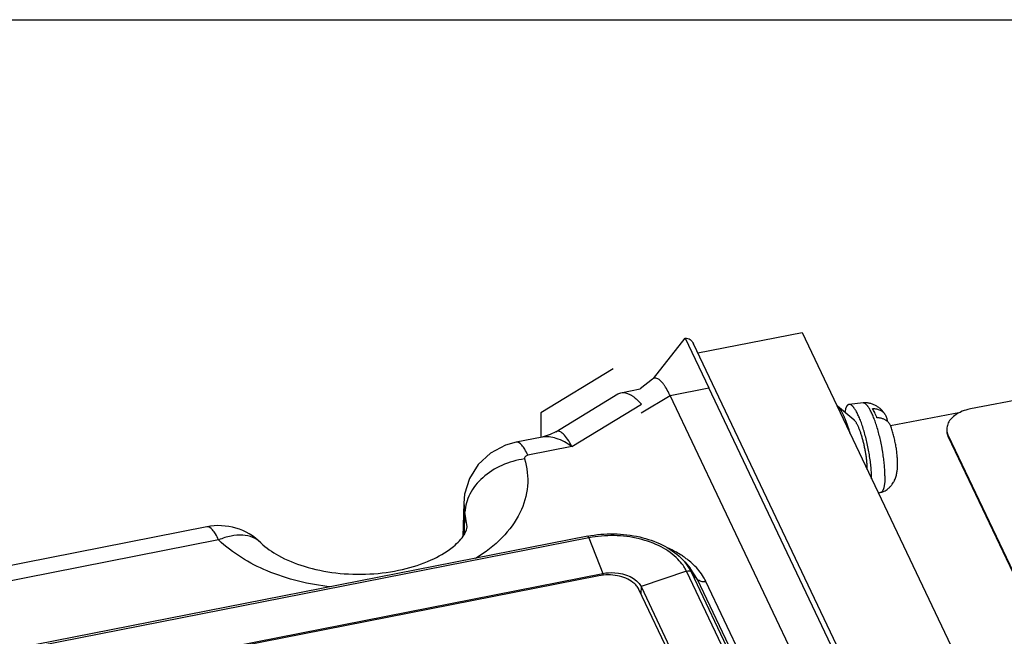
# Paper-space layout '10004644484_1_3' of a CAD drawing. Units: inches. Extents: x 0 to 34, y 0 to 22.
# Drawn here: x 13.1 to 17, y 19.6 to 22 of the extents above; entities that cross this region are included whole.
import ezdxf

# ---------------------------------------------------------------- set-up
doc = ezdxf.new("R2010")
doc.units = ezdxf.units.IN
doc.header["$LTSCALE"] = 1.87
doc.header["$MEASUREMENT"] = 0
doc.layers.get('0').update_dxf_attribs({"linetype": 'CONTINUOUS'})

psp = doc.layouts.new('10004644484_1_3')

# ---------------------------------------------------------------- linework, layer by layer
at = {"color": 7, "linetype": 'CONTINUOUS'}
for p, q in [((0, 22), (34, 22)), ((15.7641, 20.7041), (16.1701, 20.7839)), ((16.1701, 20.7839), (18.7945, 15.2661)), ((15.5914, 20.6043), (15.715, 20.7613)), ((15.715, 20.7613), (15.8071, 20.5677)), ((18.3857, 15.1925), (15.7475, 20.7392)), ((15.5882, 20.6023), (15.5398, 20.5638)), ((15.5914, 20.6043), (15.5882, 20.6023)), ((15.2124, 20.3976), (15.4528, 20.5444)), ((15.4527, 20.5444), (15.4647, 20.5491)), ((15.4647, 20.5491), (15.5398, 20.5638)), ((15.6565, 20.5381), (15.8071, 20.5676)), ((18.3648, 15.1903), (15.8071, 20.5676)), ((17.2939, 20.5749), (16.8253, 20.4861)), ((15.2744, 20.3396), (15.5454, 20.5051)), ((15.5436, 20.4707), (15.6565, 20.5381)), ((18.1221, 15.3543), (15.6565, 20.5381)), ((16.4073, 20.5093), (16.3532, 20.5036)), ((16.3715, 20.4442), (16.3075, 20.497)), ((16.5148, 20.4219), (16.7871, 20.4735)), ((15.2124, 20.3975), (15.2123, 20.3975)), ((15.1586, 20.3766), (15.0578, 20.3568)), ((15.1585, 20.3766), (15.1585, 20.3766)), ((16.739, 20.3772), (16.739, 20.3826)), ((16.739, 20.3826), (17.0665, 19.6941)), ((16.739, 20.3772), (17.0664, 19.6888)), ((15.2744, 20.3396), (15.1034, 20.306)), ((16.4758, 20.1608), (16.4676, 20.1584)), ((14.8533, 20.12), (14.8495, 19.9902)), ((14.8533, 20.1198), (14.8582, 20.084)), ((14.8559, 20.0004), (14.8582, 20.084)), ((14.8567, 20.0277), (14.8582, 20.084)), ((14.8662, 20.0274), (14.8582, 20.084)), ((13.8542, 20.0276), (12.0883, 19.6806)), ((14.8559, 20.0004), (14.8567, 20.0277)), ((13.8997, 19.9768), (12.1338, 19.6298)), ((15.3358, 19.9913), (12.8095, 19.4948)), ((15.3406, 19.9847), (12.8143, 19.4883)), ((15.3406, 19.9847), (15.3946, 19.8461)), ((15.7133, 19.8916), (15.735, 19.8664)), ((15.7202, 19.855), (15.5434, 19.7953)), ((16.8275, 17.5269), (15.7202, 19.855)), ((15.7635, 19.8233), (15.735, 19.8664)), ((16.8471, 17.5234), (15.7398, 19.8515)), ((15.7635, 19.8233), (15.7398, 19.8515)), ((12.8683, 19.3497), (15.3946, 19.8461)), ((15.3791, 19.8372), (12.8927, 19.3485)), ((15.3946, 19.8461), (15.3947, 19.8388)), ((16.8708, 17.4952), (15.7635, 19.8233)), ((16.9034, 17.4865), (15.7961, 19.8146)), ((15.8568, 19.1076), (15.5351, 19.7838)), ((15.5434, 19.7953), (15.5425, 19.7683)), ((15.5434, 19.7953), (15.8795, 19.0885))]:
    psp.add_line(p, q, dxfattribs=at)
at = {"color": 40, "linetype": 'CONTINUOUS'}
for p, q in [((15.4347, 20.6422), (15.1538, 20.4706)), ((15.1538, 20.4706), (15.1529, 20.3766))]:
    psp.add_line(p, q, dxfattribs=at)
at = {"color": 7, "linetype": 'CONTINUOUS'}
for points in [[(15.2123, 20.3975), (15.1901, 20.3862), (15.1585, 20.3766)], [(15.0578, 20.3568), (15.0154, 20.3447), (14.9575, 20.3138), (14.9098, 20.2695), (14.8756, 20.2151), (14.8567, 20.1542), (14.8533, 20.1198)]]:
    psp.add_lwpolyline(points, dxfattribs=at)
for centre, radius, start, end in [((15.4463, 20.4393), 0.1161, 57.5391, 58.5035), ((16.7869, 20.407), 0.0535, 179.3783, 185.125), ((16.7871, 20.407), 0.0537, 185.1248, 186.4562), ((16.7948, 20.4038), 0.0618, 200.5762, 205.4572), ((13.8997, 19.7959), 0.2362, 45.7965, 101.1181), ((15.4733, 19.5534), 0.4289, 65.3215, 65.771), ((15.5427, 19.7445), 0.2252, 40.7705, 45.7239), ((15.5244, 19.6415), 0.3269, 52.6941, 55.212), ((15.5793, 19.7879), 0.1561, 25.4862, 31.6069)]:
    psp.add_arc(centre, radius, start, end, dxfattribs=at)
for points, knots in [([(15.715, 20.7613), (15.7184, 20.762), (15.7257, 20.7614), (15.738, 20.7544), (15.7445, 20.7455), (15.7475, 20.7392)], [0, 0, 0, 0, 0.246934, 0.497763, 1, 1, 1, 1]), ([(15.6052, 20.6051), (15.6029, 20.6058), (15.5981, 20.6067), (15.5934, 20.6054), (15.5914, 20.6043)], [0, 0, 0, 0, 0.513662, 1, 1, 1, 1]), ([(15.6211, 20.5939), (15.6198, 20.5952), (15.6151, 20.5997), (15.6095, 20.6036), (15.6052, 20.6051)], [0, 0, 0, 0, 0.290782, 1, 1, 1, 1]), ([(15.6304, 20.583), (15.6297, 20.584), (15.6267, 20.5878), (15.6236, 20.5914), (15.6211, 20.5939)], [0, 0, 0, 0, 0.268058, 1, 1, 1, 1]), ([(15.6385, 20.5713), (15.6378, 20.5724), (15.6352, 20.5763), (15.6325, 20.5802), (15.6304, 20.583)], [0, 0, 0, 0, 0.262848, 1, 1, 1, 1]), ([(15.4647, 20.5491), (15.4678, 20.5497), (15.4827, 20.5506), (15.4971, 20.5443), (15.507, 20.5383)], [0, 0, 0, 0, 0.218365, 1, 1, 1, 1]), ([(15.6565, 20.5381), (15.655, 20.5412), (15.6495, 20.5525), (15.6434, 20.5636), (15.6385, 20.5713)], [0, 0, 0, 0, 0.272474, 1, 1, 1, 1]), ([(15.5177, 20.5309), (15.52, 20.5292), (15.5298, 20.5212), (15.5388, 20.5123), (15.5454, 20.5051)], [0, 0, 0, 0, 0.232174, 1, 1, 1, 1]), ([(16.3532, 20.5036), (16.3527, 20.5036), (16.3517, 20.5034), (16.3503, 20.5029), (16.349, 20.5022), (16.3477, 20.5012), (16.3465, 20.5001), (16.3453, 20.4987), (16.3441, 20.4971), (16.3431, 20.4953), (16.3421, 20.4932), (16.3411, 20.491), (16.3402, 20.4885), (16.339, 20.4849), (16.3378, 20.4798), (16.337, 20.4755), (16.3366, 20.4733)], [0, 0, 0, 0, 0.039561, 0.079528, 0.120804, 0.164204, 0.210425, 0.260038, 0.313477, 0.371075, 0.433083, 0.499688, 0.57102, 0.647149, 0.813897, 1, 1, 1, 1]), ([(16.4409, 20.2145), (16.4409, 20.2179), (16.4407, 20.2249), (16.4403, 20.2357), (16.4395, 20.2468), (16.4382, 20.2624), (16.4359, 20.2826), (16.4323, 20.3074), (16.4278, 20.3325), (16.4225, 20.3574), (16.4165, 20.3816), (16.4099, 20.4048), (16.404, 20.4231), (16.3991, 20.4368), (16.3954, 20.4464), (16.3917, 20.4553), (16.3879, 20.4636), (16.3842, 20.4712), (16.3804, 20.478), (16.3768, 20.4841), (16.3736, 20.4887), (16.3712, 20.4919), (16.3694, 20.4941), (16.3677, 20.496), (16.3659, 20.4977), (16.3642, 20.4992), (16.3625, 20.5005), (16.3609, 20.5016), (16.3593, 20.5025), (16.3577, 20.5031), (16.3562, 20.5035), (16.3546, 20.5037), (16.3536, 20.5037), (16.3532, 20.5036)], [0, 0, 0, 0, 0.032885, 0.067404, 0.103377, 0.140639, 0.21836, 0.299142, 0.381465, 0.463783, 0.544545, 0.622239, 0.695424, 0.729906, 0.762772, 0.793878, 0.823097, 0.85031, 0.875421, 0.898348, 0.91904, 0.928542, 0.937481, 0.945862, 0.953693, 0.960989, 0.967771, 0.974065, 0.97991, 0.985354, 0.990463, 0.995314, 1, 1, 1, 1]), ([(16.4934, 20.4647), (16.4923, 20.4663), (16.4901, 20.4695), (16.4854, 20.4757), (16.4787, 20.4832), (16.4711, 20.49), (16.4643, 20.4949), (16.4588, 20.4983), (16.453, 20.5014), (16.4469, 20.504), (16.4406, 20.5062), (16.432, 20.5085), (16.4208, 20.51), (16.4118, 20.5098), (16.4073, 20.5093)], [0, 0, 0, 0, 0.055868, 0.112481, 0.228908, 0.350169, 0.412514, 0.475814, 0.539896, 0.604612, 0.669835, 0.735455, 0.867397, 1, 1, 1, 1]), ([(16.4927, 20.2257), (16.4927, 20.229), (16.4926, 20.2358), (16.4922, 20.2462), (16.4915, 20.2571), (16.4903, 20.2723), (16.4881, 20.292), (16.4852, 20.312), (16.4825, 20.3284), (16.4794, 20.3448), (16.4751, 20.3652), (16.4693, 20.3891), (16.4629, 20.4118), (16.4571, 20.4299), (16.4523, 20.4434), (16.4487, 20.4528), (16.445, 20.4616), (16.4414, 20.4698), (16.4377, 20.4772), (16.434, 20.484), (16.4304, 20.4901), (16.4274, 20.4946), (16.4249, 20.4977), (16.4232, 20.4999), (16.4215, 20.5018), (16.4198, 20.5035), (16.4181, 20.505), (16.4165, 20.5062), (16.4149, 20.5073), (16.4133, 20.5082), (16.4117, 20.5088), (16.4102, 20.5092), (16.4087, 20.5094), (16.4077, 20.5094), (16.4073, 20.5093)], [0, 0, 0, 0, 0.032488, 0.06666, 0.102335, 0.139342, 0.216678, 0.297236, 0.338246, 0.379481, 0.461842, 0.542748, 0.62066, 0.694112, 0.728738, 0.761751, 0.793003, 0.822365, 0.849714, 0.874952, 0.897995, 0.918789, 0.928337, 0.937317, 0.945734, 0.953597, 0.960921, 0.967725, 0.974037, 0.979895, 0.985348, 0.990462, 0.995314, 1, 1, 1, 1]), ([(16.3498, 20.4153), (16.3482, 20.4203), (16.3448, 20.4299), (16.3395, 20.4436), (16.3341, 20.4561), (16.3295, 20.4657), (16.3258, 20.4726), (16.3231, 20.4773), (16.3204, 20.4816), (16.3178, 20.4855), (16.3152, 20.489), (16.3126, 20.492), (16.3101, 20.4947), (16.3084, 20.4963), (16.3075, 20.497)], [0, 0, 0, 0, 0.16961, 0.328571, 0.475578, 0.609482, 0.671227, 0.729367, 0.783818, 0.834531, 0.881482, 0.924671, 0.964141, 1, 1, 1, 1]), ([(16.4616, 20.4516), (16.4602, 20.4551), (16.4575, 20.4619), (16.4532, 20.4715), (16.4489, 20.4801), (16.4459, 20.4854), (16.4444, 20.4879)], [0, 0, 0, 0, 0.281489, 0.542962, 0.782879, 1, 1, 1, 1]), ([(16.4444, 20.4879), (16.447, 20.4879), (16.4521, 20.4876), (16.4597, 20.4864), (16.4668, 20.4844), (16.4734, 20.4818), (16.4795, 20.4784), (16.4849, 20.4745), (16.4896, 20.4699), (16.4922, 20.4665), (16.4934, 20.4647)], [0, 0, 0, 0, 0.139362, 0.274535, 0.40516, 0.531319, 0.653296, 0.771557, 0.886825, 1, 1, 1, 1]), ([(16.4934, 20.4647), (16.4946, 20.4629), (16.4968, 20.459), (16.4991, 20.4526), (16.5005, 20.446), (16.5008, 20.4414), (16.5008, 20.4391)], [0, 0, 0, 0, 0.247229, 0.494671, 0.744954, 1, 1, 1, 1]), ([(16.7866, 20.4739), (16.7788, 20.4703), (16.7646, 20.4621), (16.7473, 20.4461), (16.7362, 20.4277), (16.7334, 20.4141), (16.7334, 20.4076)], [0, 0, 0, 0, 0.287505, 0.547028, 0.781243, 1, 1, 1, 1]), ([(16.8253, 20.4861), (16.8219, 20.4854), (16.8087, 20.4825), (16.7957, 20.4781), (16.7866, 20.4739)], [0, 0, 0, 0, 0.25806, 1, 1, 1, 1]), ([(16.4241, 20.2499), (16.424, 20.2541), (16.4238, 20.263), (16.4228, 20.2766), (16.4213, 20.291), (16.4192, 20.3059), (16.4167, 20.3211), (16.4138, 20.3364), (16.4104, 20.3515), (16.4067, 20.3661), (16.4027, 20.3801), (16.3984, 20.3933), (16.3947, 20.4035), (16.3916, 20.4112), (16.3893, 20.4164), (16.387, 20.4213), (16.3848, 20.4258), (16.3825, 20.43), (16.3803, 20.4337), (16.378, 20.4369), (16.3759, 20.4398), (16.3737, 20.4422), (16.3723, 20.4436), (16.3715, 20.4442)], [0, 0, 0, 0, 0.062447, 0.129756, 0.200947, 0.275004, 0.350831, 0.427303, 0.50329, 0.577663, 0.649328, 0.717239, 0.780422, 0.809962, 0.838, 0.864446, 0.889216, 0.912245, 0.933475, 0.952868, 0.970408, 0.986102, 1, 1, 1, 1]), ([(16.5011, 20.4388), (16.4998, 20.4398), (16.4972, 20.4418), (16.4929, 20.4443), (16.4883, 20.4464), (16.4817, 20.4489), (16.4746, 20.4505), (16.4673, 20.4514), (16.4635, 20.4516), (16.4616, 20.4516)], [0, 0, 0, 0, 0.114817, 0.232219, 0.352467, 0.475747, 0.731633, 0.864403, 1, 1, 1, 1]), ([(16.5153, 20.4191), (16.5146, 20.421), (16.513, 20.4247), (16.5098, 20.4299), (16.5058, 20.4347), (16.5027, 20.4375), (16.5011, 20.4388)], [0, 0, 0, 0, 0.246833, 0.494343, 0.744715, 1, 1, 1, 1]), ([(15.2744, 20.3396), (15.2693, 20.3497), (15.2593, 20.3671), (15.245, 20.3857), (15.2337, 20.3953), (15.2261, 20.3992), (15.2187, 20.4003), (15.2143, 20.3987), (15.2124, 20.3975)], [0, 0, 0, 0, 0.369589, 0.653628, 0.762583, 0.852002, 0.927568, 1, 1, 1, 1]), ([(16.3579, 20.3894), (16.3566, 20.3938), (16.354, 20.4025), (16.3513, 20.4111), (16.3498, 20.4153)], [0, 0, 0, 0, 0.508879, 1, 1, 1, 1]), ([(16.5419, 20.2726), (16.5419, 20.2755), (16.5418, 20.2812), (16.5413, 20.293), (16.5401, 20.3083), (16.5378, 20.327), (16.5347, 20.3461), (16.5308, 20.3652), (16.5263, 20.3839), (16.522, 20.399), (16.5183, 20.4107), (16.5163, 20.4163), (16.5153, 20.4191)], [0, 0, 0, 0, 0.05669, 0.115327, 0.237155, 0.363883, 0.493979, 0.624972, 0.754395, 0.879971, 0.940759, 1, 1, 1, 1]), ([(16.7333, 20.4022), (16.7333, 20.4005), (16.7335, 20.3937), (16.7351, 20.3869), (16.7369, 20.3821)], [0, 0, 0, 0, 0.247273, 1, 1, 1, 1]), ([(16.7337, 20.401), (16.7339, 20.3994), (16.7349, 20.3931), (16.737, 20.387), (16.739, 20.3826)], [0, 0, 0, 0, 0.245759, 1, 1, 1, 1]), ([(15.1034, 20.306), (15.0996, 20.3138), (15.0922, 20.3278), (15.0797, 20.3464), (15.0657, 20.3583), (15.0578, 20.3568)], [0, 0, 0, 0, 0.370588, 0.659721, 1, 1, 1, 1]), ([(15.2744, 20.3396), (15.2555, 20.3528), (15.2194, 20.3736), (15.1765, 20.3801), (15.1585, 20.3766)], [0, 0, 0, 0, 0.557593, 1, 1, 1, 1]), ([(15.0898, 20.2914), (15.0597, 20.2875), (15.001, 20.271), (14.9263, 20.2238), (14.8736, 20.1599), (14.8587, 20.1084), (14.8582, 20.084)], [0, 0, 0, 0, 0.272417, 0.537602, 0.781413, 1, 1, 1, 1]), ([(15.0898, 20.2914), (15.1003, 20.2577), (15.1087, 20.1846), (15.0763, 20.076), (15.0039, 19.9786), (14.9369, 19.9273), (14.8993, 19.9042)], [0, 0, 0, 0, 0.228228, 0.460867, 0.715135, 1, 1, 1, 1]), ([(15.1034, 20.306), (15.0993, 20.3052), (15.0934, 20.3028), (15.0893, 20.2963), (15.0894, 20.2929), (15.0898, 20.2914)], [0, 0, 0, 0, 0.564225, 0.790708, 1, 1, 1, 1]), ([(16.4758, 20.1608), (16.4788, 20.1617), (16.4849, 20.1638), (16.4935, 20.168), (16.5002, 20.1723), (16.5052, 20.1762), (16.5088, 20.1792), (16.5122, 20.1825), (16.5154, 20.1859), (16.5184, 20.1894), (16.5221, 20.1942), (16.5254, 20.1993), (16.5283, 20.2045), (16.5308, 20.2097), (16.5336, 20.2163), (16.5362, 20.2243), (16.5382, 20.2322), (16.5396, 20.2401), (16.5405, 20.2467), (16.5411, 20.252), (16.5415, 20.2574), (16.5418, 20.2643), (16.5419, 20.2698), (16.5419, 20.2726)], [0, 0, 0, 0, 0.068385, 0.13651, 0.204371, 0.238159, 0.271802, 0.305275, 0.338546, 0.371579, 0.404335, 0.468856, 0.50055, 0.531802, 0.592972, 0.652383, 0.710386, 0.767514, 0.824441, 0.853059, 0.881883, 0.94031, 1, 1, 1, 1]), ([(16.4927, 20.2257), (16.4927, 20.2212), (16.4925, 20.2146), (16.4921, 20.206), (16.4916, 20.2001), (16.491, 20.1946), (16.4902, 20.1894), (16.4893, 20.1846), (16.4883, 20.1802), (16.4872, 20.1762), (16.4859, 20.1727), (16.4845, 20.1696), (16.483, 20.1669), (16.4814, 20.1647), (16.4796, 20.1629), (16.4778, 20.1616), (16.4764, 20.161), (16.4758, 20.1608)], [0, 0, 0, 0, 0.193463, 0.283419, 0.36853, 0.448624, 0.523585, 0.593316, 0.657755, 0.716888, 0.770753, 0.819455, 0.863232, 0.902462, 0.937718, 0.969847, 1, 1, 1, 1]), ([(13.8997, 19.9768), (13.896, 19.9847), (13.8886, 19.9987), (13.876, 20.0173), (13.862, 20.0292), (13.8542, 20.0276)], [0, 0, 0, 0, 0.370823, 0.659657, 1, 1, 1, 1]), ([(14.8518, 19.9917), (14.8546, 19.9958), (14.8613, 20.0068), (14.866, 20.0195), (14.8662, 20.0274)], [0, 0, 0, 0, 0.384725, 1, 1, 1, 1]), ([(14.0644, 19.9652), (14.0554, 19.9739), (14.0328, 19.9885), (13.9918, 19.9971), (13.9459, 19.9933), (13.9152, 19.9834), (13.8997, 19.9768)], [0, 0, 0, 0, 0.216122, 0.449354, 0.710032, 1, 1, 1, 1]), ([(14.3362, 19.7938), (14.2515, 19.8031), (14.0941, 19.8404), (13.9532, 19.9248), (13.8997, 19.9768)], [0, 0, 0, 0, 0.532895, 1, 1, 1, 1]), ([(14.0644, 19.9652), (14.0844, 19.9458), (14.1381, 19.9089), (14.237, 19.8689), (14.3576, 19.8445), (14.487, 19.8404), (14.6123, 19.8574), (14.7211, 19.8923), (14.8012, 19.9376), (14.8399, 19.9744), (14.8518, 19.9917)], [0, 0, 0, 0, 0.097669, 0.225991, 0.373038, 0.527569, 0.678766, 0.815596, 0.92631, 1, 1, 1, 1]), ([(15.3358, 19.9913), (15.3692, 19.9979), (15.4377, 20.0037), (15.5652, 19.9888), (15.6568, 19.948), (15.7, 19.9058)], [0, 0, 0, 0, 0.265557, 0.529887, 1, 1, 1, 1]), ([(15.3406, 19.9847), (15.3399, 19.9865), (15.339, 19.9888), (15.3367, 19.9915), (15.3358, 19.9913)], [0, 0, 0, 0, 0.674976, 1, 1, 1, 1]), ([(15.6872, 19.9015), (15.6683, 19.9209), (15.6202, 19.9544), (15.5345, 19.9848), (15.4386, 19.9966), (15.3728, 19.9911), (15.3406, 19.9847)], [0, 0, 0, 0, 0.219606, 0.467726, 0.733131, 1, 1, 1, 1]), ([(15.7109, 19.9099), (15.7065, 19.913), (15.6877, 19.9254), (15.6678, 19.936), (15.6524, 19.9431)], [0, 0, 0, 0, 0.242558, 1, 1, 1, 1]), ([(15.7122, 19.8696), (15.7105, 19.8724), (15.7031, 19.8838), (15.6943, 19.8942), (15.6872, 19.9015)], [0, 0, 0, 0, 0.242713, 1, 1, 1, 1]), ([(15.7398, 19.8515), (15.7381, 19.855), (15.7307, 19.8693), (15.7213, 19.8824), (15.7133, 19.8916)], [0, 0, 0, 0, 0.242289, 1, 1, 1, 1]), ([(15.7478, 19.8799), (15.7459, 19.8818), (15.7377, 19.8893), (15.7292, 19.8964), (15.7225, 19.9014)], [0, 0, 0, 0, 0.245456, 1, 1, 1, 1]), ([(15.3946, 19.8461), (15.4098, 19.8491), (15.4625, 19.8529), (15.5268, 19.8301), (15.5434, 19.7953)], [0, 0, 0, 0, 0.285886, 1, 1, 1, 1]), ([(15.7202, 19.855), (15.7238, 19.8562), (15.7309, 19.8572), (15.7377, 19.854), (15.7398, 19.8515)], [0, 0, 0, 0, 0.54326, 1, 1, 1, 1]), ([(15.7961, 19.8146), (15.7933, 19.8205), (15.7804, 19.8444), (15.7627, 19.8656), (15.7478, 19.8799)], [0, 0, 0, 0, 0.238676, 1, 1, 1, 1]), ([(15.5351, 19.7838), (15.5327, 19.789), (15.5259, 19.7992), (15.5093, 19.8148), (15.4843, 19.8288), (15.4513, 19.8385), (15.4153, 19.8418), (15.391, 19.8395), (15.3791, 19.8372)], [0, 0, 0, 0, 0.098817, 0.20673, 0.386311, 0.584143, 0.792094, 1, 1, 1, 1]), ([(15.7961, 19.8146), (15.7899, 19.8134), (15.7779, 19.8132), (15.7669, 19.8192), (15.7635, 19.8233)], [0, 0, 0, 0, 0.539011, 1, 1, 1, 1])]:
    psp.add_open_spline(points, degree=3, knots=knots, dxfattribs=at)
psp.add_open_spline([(15.5086, 20.5372), (15.5117, 20.5353), (15.5147, 20.5331), (15.5177, 20.5309)], degree=3, dxfattribs=at)

doc.saveas('drawing.dxf')
